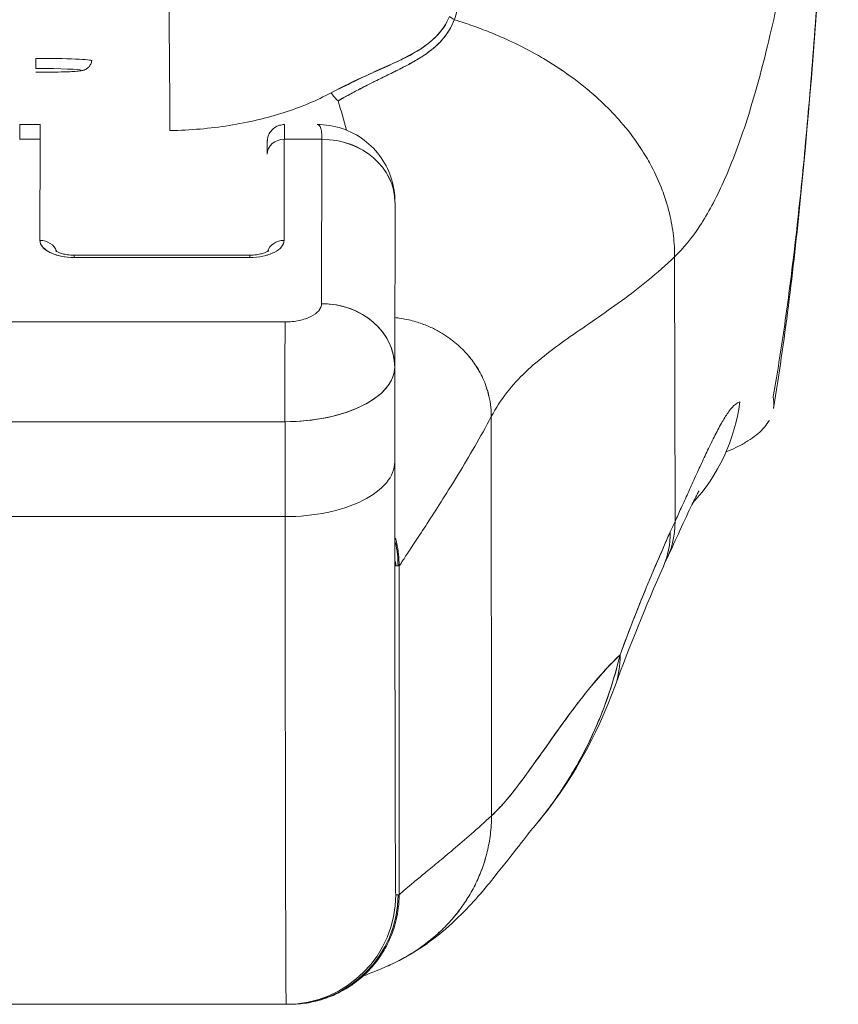
# Model space of a CAD drawing. Units: inches. Extents: x 21 to 526, y 10 to 327.
# Drawn here: x 234 to 235, y 85 to 86 of the extents above; entities that cross this region are included whole.
import ezdxf

# ---------------------------------------------------------------- set-up
doc = ezdxf.new("R2010")
doc.units = ezdxf.units.IN
doc.header["$LTSCALE"] = 32
doc.header["$MEASUREMENT"] = 0
doc.layers.add('Visible (ANSI)', color=7, linetype='Continuous', lineweight=5)

msp = doc.modelspace()

# ---------------------------------------------------------------- linework, layer by layer
at = {"layer": 'Visible (ANSI)'}
for p, q in [((234.5028, 85.8635), (234.5028, 85.8635)), ((234.5028, 85.8525), (234.5028, 85.8526)), ((234.1526, 85.8113), (234.1306, 85.8113)), ((234.1305, 85.7955), (234.1526, 85.7955)), ((234.1526, 85.7955), (234.1305, 85.7955)), ((234.1526, 85.7955), (234.1523, 85.6867)), ((234.4157, 85.6867), (234.4159, 85.7955)), ((234.4159, 85.7955), (234.4565, 85.7955)), ((234.4369, 85.7955), (234.4369, 85.7955)), ((234.4565, 85.7955), (234.4561, 85.6184)), ((234.4561, 85.6184), (234.4565, 85.7955)), ((234.5353, 85.7273), (234.5349, 85.5506)), ((234.3787, 85.6706), (234.1893, 85.6706)), ((234.1893, 85.6682), (234.3787, 85.6682)), ((234.3787, 85.6682), (234.1893, 85.6682)), ((234.8368, 85.6689), (234.8372, 85.3837)), ((234.4167, 85.5987), (233.8655, 85.5987)), ((233.8655, 85.5987), (234.4167, 85.5987)), ((234.5349, 85.5498), (234.535, 85.4479)), ((234.6391, 85.4966), (234.6393, 85.0664)), ((234.6393, 85.0664), (234.6391, 85.4966)), ((234.4167, 85.4911), (233.8655, 85.4911)), ((233.8655, 85.4911), (234.4167, 85.4911)), ((234.4167, 85.4911), (234.4167, 85.3888)), ((234.4167, 85.3888), (234.4167, 85.4911)), ((234.8671, 85.4492), (234.8672, 85.4493)), ((233.8656, 85.3888), (234.4167, 85.3888)), ((234.4167, 85.3888), (233.8656, 85.3888)), ((234.5385, 85.3357), (234.536, 85.3357)), ((234.5384, 85.3405), (234.5384, 85.3405)), ((234.5396, 85.3405), (234.5396, 85.3405)), ((234.5397, 84.9813), (234.5397, 85.3357)), ((234.6237, 84.9964), (234.6237, 84.9964)), ((234.536, 84.9813), (234.5385, 84.9813)), ((234.5333, 84.9467), (234.5333, 84.9467)), ((234.5333, 84.9467), (234.5333, 84.9467)), ((234.4977, 84.8943), (234.4977, 84.8943)), ((234.4977, 84.8943), (234.4977, 84.8943)), ((234.5013, 84.8953), (234.5013, 84.8953)), ((234.5013, 84.8953), (234.5013, 84.8953)), ((233.8667, 84.8632), (234.4179, 84.8632)), ((234.4179, 84.8632), (233.8667, 84.8632)), ((234.4204, 84.8632), (234.4179, 84.8632)), ((234.4179, 84.8632), (234.4212, 84.8632)), ((234.4217, 84.8633), (234.4217, 84.8633))]:
    msp.add_line(p, q, dxfattribs=at)
for centre, radius, start, end in [((234.4204, 85.3357), 0.1181, 0, 12.3224), ((234.567, 85.4192), 0.0787, 248.4532, 248.4538), ((234.567, 85.4192), 0.0787, 249.4049, 249.4085), ((234.4179, 85.3357), 0.1181, 2.2837, 2.286), ((234.4179, 85.3357), 0.1181, 0, 2.1572), ((234.4179, 84.9813), 0.1181, 270, 0), ((234.4179, 84.9813), 0.1181, 270, 359.9998), ((234.4204, 84.9813), 0.1181, 270, 0)]:
    msp.add_arc(centre, radius, start, end, dxfattribs=at)
for centre, major_axis, ratio, start_param, end_param in [((234.2826, 85.6587), (0, 0.5512), 0.018727, 4.980883, 5.869693), ((234.6071, 85.9378), (-0.0186, 0.0075), 0.769422, 1.132107, 1.449448), ((234.1479, 85.8836), (0, -0.0118), 0.001274, 4.782745, 6.240403), ((234.148, 85.8802), (0.0602, 0), 0.042782, 6.278319, 7.855256), ((234.148, 85.8698), (0.0485, 0), 0.042782, 4.713664, 7.855256), ((234.148, 85.8795), (0, -0.0118), 0.001274, 6.240377, 6.283185), ((234.474, 85.8525), (0.0095, -0.0177), 0.498929, 4.831578, 5.461107), ((234.1306, 85.6932), (0, 0.1181), 0.001274, 0, 0.523581), ((234.1526, 85.6932), (0, 0.1181), 0.001274, 6.283185, 6.806765), ((234.416, 85.6932), (0, 0.1181), 0.001274, 0, 0.523599), ((234.416, 85.7795), (-0.0185, 0), 0.866025, 4.714936, 6.283185), ((234.4565, 85.7273), (0.0787, -0.0002), 0.866025, 0.002547, 1.573343), ((234.4565, 85.7273), (-0.0787, 0.0002), 0.866145, 3.144163, 4.714925), ((234.1893, 85.6867), (-0.037, 0), 0.5, 6.281715, 7.852511), ((234.1523, 85.6706), (0.0185, 0), 0.866025, 0.264148, 1.573343), ((234.3787, 85.6867), (0.037, 0), 0.5, 4.710918, 6.281715), ((234.4157, 85.6706), (-0.0185, 0), 0.866025, 4.714936, 6.021869), ((234.1893, 85.6521), (0, 0.0185), 0.001274, 0, 0.523599), ((234.1893, 85.6521), (0, 0.0185), 0.001274, 0, 0.523599), ((234.3787, 85.6521), (0, 0.0185), 0.001274, 0, 0.523599), ((234.3787, 85.6521), (0, 0.0185), 0.001274, 0, 0.523599), ((234.4562, 85.5502), (0.0787, -0.0002), 0.866025, 0.002547, 1.573343), ((234.4167, 85.5305), (0, -0.0787), 0.001274, 3.665191, 5.235988), ((234.4167, 85.5305), (0, 0.0787), 0.001272, 0.523554, 2.094424), ((234.4168, 85.5502), (0.1181, 0.0001), 0.5, 4.710918, 6.281715), ((234.4168, 85.5502), (0.1181, 0.0001), 0.500024, 4.711147, 6.28152), ((234.7131, 85.5373), (0, -0.1968), 0.993, 0.821017, 1.44385), ((234.4169, 85.4479), (0.1181, 0.0001), 0.5, 4.710918, 6.281716), ((234.4169, 85.4479), (0.1181, 0.0001), 0.5, 4.710918, 6.281715), ((234.536, 85.9144), (0, -0.9331), 0.001274, 5.235988, 6.283185), ((234.4179, 85.9144), (0, -1.0512), 0.001274, 5.235988, 6.283185), ((234.4179, 85.9144), (0, -1.0512), 0.001274, 5.235988, 6.283185), ((234.65, 85.4265), (0.1784, -0.0833), 0.683273, 6.249252, 6.587923), ((234.8687, 85.0693), (-0.0708, -0.4228), 0.275071, 3.921356, 3.960464), ((234.6446, 85.4148), (0.18, -0.0797), 0.655545, 0.000024, 0.291487), ((234.65, 85.4265), (0.1784, -0.0833), 0.683272, 6.015267, 6.015321), ((234.6446, 85.4148), (0.18, -0.0797), 0.655545, 6.007682, 6.007763), ((234.5875, 85.2734), (0.1851, -0.067), 0.665998, 6.283145, 6.538921), ((234.5875, 85.2734), (0.1851, -0.067), 0.665998, 6.283145, 6.538921), ((234.5875, 85.2734), (0.1851, -0.067), 0.665998, 6.096753, 6.099703), ((234.5875, 85.2734), (0.1851, -0.067), 0.665998, 6.096753, 6.099703)]:
    msp.add_ellipse(centre, major_axis=major_axis, ratio=ratio, start_param=start_param, end_param=end_param, dxfattribs=at)
for points, knots in [([(235.0082, 86.3709), (235.0033, 86.3201), (234.9981, 86.2718), (234.9926, 86.2262), (234.9871, 86.1807), (234.9813, 86.1378), (234.9752, 86.0978), (234.9692, 86.0577), (234.9629, 86.0204), (234.9563, 85.986), (234.9497, 85.9515), (234.9428, 85.9198), (234.9356, 85.8909), (234.9285, 85.862), (234.9211, 85.8358), (234.9134, 85.8123), (234.9057, 85.7888), (234.8977, 85.768), (234.8895, 85.7497), (234.8813, 85.7314), (234.8728, 85.7156), (234.864, 85.7022), (234.8552, 85.6888), (234.8462, 85.6778), (234.8368, 85.6689)], [0, 0, 0, 0, 0.125007, 0.125007, 0.125007, 0.250015, 0.250015, 0.250015, 0.375022, 0.375022, 0.375022, 0.50003, 0.50003, 0.50003, 0.625037, 0.625037, 0.625037, 0.750045, 0.750045, 0.750045, 0.875052, 0.875052, 0.875052, 1, 1, 1, 1]), ([(234.943, 85.5182), (234.9468, 85.5393), (234.9505, 85.562), (234.9541, 85.5866), (234.9577, 85.6111), (234.9612, 85.6375), (234.9646, 85.6657), (234.968, 85.6939), (234.9713, 85.724), (234.9745, 85.756), (234.9777, 85.7881), (234.9808, 85.8221), (234.9837, 85.8582), (234.9867, 85.8943), (234.9895, 85.9324), (234.9923, 85.9727), (234.995, 86.0129), (234.9977, 86.0553), (235.0002, 86.0998), (235.0028, 86.1443), (235.0052, 86.1909), (235.0075, 86.2397), (235.0095, 86.282), (235.0114, 86.326), (235.0133, 86.3715)], [0, 0, 0, 0, 0.127116, 0.127116, 0.127116, 0.254233, 0.254233, 0.254233, 0.381349, 0.381349, 0.381349, 0.508466, 0.508466, 0.508466, 0.635582, 0.635582, 0.635582, 0.762699, 0.762699, 0.762699, 0.889815, 0.889815, 0.889815, 1, 1, 1, 1]), ([(235.0133, 86.3715), (235.004, 86.1423), (234.9918, 85.9235), (234.9646, 85.6529), (234.9553, 85.5771), (234.9433, 85.5054)], [0, 0, 0, 0, 1.850892, 1.850892, 2.628358, 2.628358, 2.628358, 2.628358]), ([(234.5991, 85.9244), (234.6017, 85.9308), (234.6028, 85.938), (234.6026, 85.9461), (234.6024, 85.9543), (234.6008, 85.9633), (234.5975, 85.9732), (234.5974, 85.9737), (234.5973, 85.9741), (234.5971, 85.9746), (234.5938, 85.9841), (234.589, 85.9943), (234.5828, 86.0049), (234.582, 86.0063), (234.5811, 86.0078), (234.5803, 86.0092), (234.5749, 86.0179), (234.5687, 86.0268), (234.5614, 86.0359), (234.5605, 86.037), (234.5596, 86.0382), (234.5586, 86.0393), (234.5569, 86.0414), (234.5551, 86.0435), (234.5533, 86.0457), (234.5449, 86.0553), (234.5354, 86.065), (234.5248, 86.0746), (234.5244, 86.0749), (234.5241, 86.0752), (234.5238, 86.0755), (234.5147, 86.0837), (234.5048, 86.0917), (234.4938, 86.0997), (234.4932, 86.1001), (234.4926, 86.1005), (234.492, 86.101), (234.4883, 86.1036), (234.4844, 86.1063), (234.4804, 86.1089), (234.4753, 86.1123), (234.4701, 86.1157), (234.4646, 86.119), (234.4558, 86.1243), (234.4465, 86.1294), (234.4371, 86.1342), (234.4331, 86.1362), (234.4292, 86.1382), (234.4252, 86.14), (234.4207, 86.1421), (234.4162, 86.1441), (234.4117, 86.146), (234.3967, 86.1524), (234.3818, 86.1576), (234.3678, 86.1621)], [0, 0, 0, 0, 0.125, 0.125, 0.125, 0.25, 0.25, 0.25, 0.255535, 0.255535, 0.255535, 0.375, 0.375, 0.375, 0.39094, 0.39094, 0.39094, 0.487767, 0.487767, 0.487767, 0.5, 0.5, 0.5, 0.522422, 0.522422, 0.522422, 0.625, 0.625, 0.625, 0.628055, 0.628055, 0.628055, 0.715688, 0.715688, 0.715688, 0.720466, 0.720466, 0.720466, 0.75, 0.75, 0.75, 0.787783, 0.787783, 0.787783, 0.849243, 0.849243, 0.849243, 0.875, 0.875, 0.875, 0.903965, 0.903965, 0.903965, 1, 1, 1, 1]), ([(234.594, 85.928), (234.5916, 85.9218), (234.5881, 85.9162), (234.5839, 85.9112), (234.5785, 85.9046), (234.5717, 85.8989), (234.5641, 85.8939), (234.5577, 85.8897), (234.5507, 85.8859), (234.5434, 85.8821), (234.5412, 85.881), (234.539, 85.8799), (234.5367, 85.8789), (234.5264, 85.8739), (234.5154, 85.8692), (234.5042, 85.8641), (234.4918, 85.8585), (234.4791, 85.8526), (234.4663, 85.8457)], [0, 0, 0, 0, 0.148428, 0.148428, 0.148428, 0.340764, 0.340764, 0.340764, 0.5, 0.5, 0.5, 0.546721, 0.546721, 0.546721, 0.762825, 0.762825, 0.762825, 1, 1, 1, 1]), ([(234.594, 85.928), (234.5908, 85.9198), (234.5857, 85.9122), (234.5786, 85.9052), (234.5715, 85.8982), (234.5622, 85.8918), (234.5511, 85.886), (234.5399, 85.8801), (234.527, 85.8747), (234.5128, 85.8682), (234.4987, 85.8617), (234.4833, 85.854), (234.4663, 85.8457)], [0, 0, 0, 0, 0.25, 0.25, 0.25, 0.5, 0.5, 0.5, 0.75, 0.75, 0.75, 1, 1, 1, 1]), ([(234.474, 85.837), (234.4781, 85.8393), (234.4821, 85.8416), (234.486, 85.8437), (234.4905, 85.8461), (234.4948, 85.8484), (234.4991, 85.8506), (234.5031, 85.8527), (234.5071, 85.8547), (234.5109, 85.8567), (234.5114, 85.8569), (234.5118, 85.8571), (234.5122, 85.8573), (234.5168, 85.8596), (234.5214, 85.8618), (234.5257, 85.864), (234.5305, 85.8663), (234.5352, 85.8686), (234.5396, 85.8709), (234.5406, 85.8714), (234.5417, 85.8719), (234.5427, 85.8724), (234.5467, 85.8745), (234.5505, 85.8765), (234.5542, 85.8786), (234.5563, 85.8797), (234.5583, 85.8809), (234.5602, 85.8821), (234.5631, 85.8838), (234.5658, 85.8855), (234.5684, 85.8873), (234.5688, 85.8876), (234.5693, 85.888), (234.5698, 85.8883), (234.5764, 85.893), (234.5821, 85.8981), (234.5869, 85.9037), (234.587, 85.9038), (234.5871, 85.9039), (234.5872, 85.9041), (234.5924, 85.9102), (234.5965, 85.9169), (234.5991, 85.9244)], [0, 0, 0, 0, 0.062727, 0.062727, 0.062727, 0.133158, 0.133158, 0.133158, 0.2, 0.2, 0.2, 0.2074, 0.2074, 0.2074, 0.288525, 0.288525, 0.288525, 0.378924, 0.378924, 0.378924, 0.4, 0.4, 0.4, 0.483407, 0.483407, 0.483407, 0.530937, 0.530937, 0.530937, 0.6, 0.6, 0.6, 0.612912, 0.612912, 0.612912, 0.795849, 0.795849, 0.795849, 0.8, 0.8, 0.8, 1, 1, 1, 1]), ([(234.474, 85.837), (234.4867, 85.8444), (234.499, 85.8507), (234.5104, 85.8564), (234.5136, 85.858), (234.5167, 85.8596), (234.5198, 85.8611), (234.5277, 85.8649), (234.5352, 85.8686), (234.5422, 85.8721), (234.5475, 85.8749), (234.5526, 85.8776), (234.5573, 85.8803), (234.5616, 85.8828), (234.5657, 85.8854), (234.5694, 85.8881), (234.5751, 85.8921), (234.58, 85.8963), (234.5842, 85.9007), (234.5861, 85.9027), (234.5877, 85.9046), (234.5893, 85.9066), (234.5936, 85.9123), (234.5969, 85.9183), (234.5991, 85.9244)], [0, 0, 0, 0, 0.195442, 0.195442, 0.195442, 0.25, 0.25, 0.25, 0.391676, 0.391676, 0.391676, 0.5, 0.5, 0.5, 0.599609, 0.599609, 0.599609, 0.75, 0.75, 0.75, 0.814803, 0.814803, 0.814803, 1, 1, 1, 1]), ([(234.8368, 85.6689), (234.8368, 85.6763), (234.8364, 85.6838), (234.8355, 85.6914), (234.8346, 85.6994), (234.8332, 85.7074), (234.8312, 85.7154), (234.8307, 85.7178), (234.83, 85.7202), (234.8294, 85.7226), (234.8277, 85.7286), (234.8257, 85.7347), (234.8235, 85.7406), (234.8202, 85.7493), (234.8163, 85.7579), (234.8118, 85.7663), (234.8104, 85.769), (234.8089, 85.7717), (234.8074, 85.7743), (234.8039, 85.7803), (234.8001, 85.7863), (234.7961, 85.7921), (234.79, 85.8007), (234.7834, 85.8091), (234.7761, 85.8172), (234.7747, 85.8188), (234.7733, 85.8203), (234.7719, 85.8219), (234.7657, 85.8285), (234.7591, 85.835), (234.7521, 85.8413), (234.7477, 85.8451), (234.7433, 85.8489), (234.7386, 85.8527), (234.734, 85.8564), (234.7292, 85.86), (234.7243, 85.8636), (234.7194, 85.8671), (234.7143, 85.8706), (234.7091, 85.874), (234.7039, 85.8773), (234.6986, 85.8806), (234.6932, 85.8838), (234.6844, 85.8889), (234.6754, 85.8937), (234.666, 85.8983), (234.6638, 85.8993), (234.6616, 85.9004), (234.6594, 85.9014), (234.6536, 85.9041), (234.6477, 85.9067), (234.6417, 85.9092), (234.6357, 85.9116), (234.6297, 85.914), (234.6236, 85.9162), (234.6175, 85.9185), (234.6114, 85.9206), (234.6052, 85.9225), (234.6032, 85.9232), (234.6012, 85.9238), (234.5991, 85.9244)], [0, 0, 0, 0, 0.070424, 0.070424, 0.070424, 0.144534, 0.144534, 0.144534, 0.166667, 0.166667, 0.166667, 0.223343, 0.223343, 0.223343, 0.306734, 0.306734, 0.306734, 0.333333, 0.333333, 0.333333, 0.393545, 0.393545, 0.393545, 0.482972, 0.482972, 0.482972, 0.5, 0.5, 0.5, 0.574383, 0.574383, 0.574383, 0.620537, 0.620537, 0.620537, 0.666667, 0.666667, 0.666667, 0.713018, 0.713018, 0.713018, 0.759127, 0.759127, 0.759127, 0.833333, 0.833333, 0.833333, 0.850626, 0.850626, 0.850626, 0.895889, 0.895889, 0.895889, 0.940848, 0.940848, 0.940848, 0.985537, 0.985537, 0.985537, 1, 1, 1, 1]), ([(234.5991, 85.9244), (234.6012, 85.9238), (234.6032, 85.9232), (234.6052, 85.9225), (234.6114, 85.9206), (234.6175, 85.9185), (234.6236, 85.9162), (234.6297, 85.914), (234.6357, 85.9116), (234.6417, 85.9092), (234.6477, 85.9067), (234.6536, 85.9041), (234.6594, 85.9014), (234.6616, 85.9004), (234.6638, 85.8993), (234.666, 85.8983), (234.6754, 85.8937), (234.6844, 85.8889), (234.6932, 85.8838), (234.7041, 85.8774), (234.7145, 85.8707), (234.7243, 85.8636), (234.7341, 85.8565), (234.7434, 85.849), (234.7521, 85.8413), (234.7591, 85.835), (234.7657, 85.8285), (234.7719, 85.8219), (234.7733, 85.8203), (234.7747, 85.8188), (234.7761, 85.8172), (234.7834, 85.8091), (234.79, 85.8007), (234.7961, 85.7921), (234.8001, 85.7863), (234.8039, 85.7803), (234.8074, 85.7743), (234.8089, 85.7717), (234.8104, 85.769), (234.8118, 85.7663), (234.8163, 85.7579), (234.8202, 85.7493), (234.8235, 85.7406), (234.8257, 85.7347), (234.8277, 85.7287), (234.8294, 85.7226), (234.83, 85.7202), (234.8307, 85.7178), (234.8312, 85.7154), (234.8332, 85.7074), (234.8346, 85.6994), (234.8355, 85.6914), (234.8364, 85.6838), (234.8368, 85.6763), (234.8368, 85.6689)], [0, 0, 0, 0, 0.014459, 0.014459, 0.014459, 0.059137, 0.059137, 0.059137, 0.104088, 0.104088, 0.104088, 0.149345, 0.149345, 0.149345, 0.166667, 0.166667, 0.166667, 0.24084, 0.24084, 0.24084, 0.33319, 0.33319, 0.33319, 0.425633, 0.425633, 0.425633, 0.5, 0.5, 0.5, 0.517058, 0.517058, 0.517058, 0.606462, 0.606462, 0.606462, 0.666667, 0.666667, 0.666667, 0.693307, 0.693307, 0.693307, 0.776791, 0.776791, 0.776791, 0.833333, 0.833333, 0.833333, 0.855634, 0.855634, 0.855634, 0.929684, 0.929684, 0.929684, 1, 1, 1, 1]), ([(234.2082, 85.8802), (234.2081, 85.8789), (234.2077, 85.8776), (234.2066, 85.8753), (234.2058, 85.8743), (234.2042, 85.8725), (234.2032, 85.8718), (234.2015, 85.8708), (234.2008, 85.8704), (234.1996, 85.87), (234.1991, 85.8699), (234.198, 85.8696), (234.1974, 85.8695), (234.1949, 85.8691), (234.193, 85.8689), (234.1882, 85.8686), (234.1855, 85.8684), (234.1784, 85.8681), (234.1735, 85.868), (234.1634, 85.8678), (234.1581, 85.8677), (234.1512, 85.8677), (234.1496, 85.8677), (234.148, 85.8677)], [0, 0, 0, 0, 0.0101015, 0.0101015, 0.0199862, 0.0199862, 0.0296294, 0.0296294, 0.0377089, 0.0377089, 0.0449846, 0.0449846, 0.0568687, 0.0568687, 0.0925394, 0.0925394, 0.1243071, 0.1243071, 0.1678667, 0.1678667, 0.2085978, 0.2085978, 0.2207441, 0.2207441, 0.2207441, 0.2207441]), ([(234.4663, 85.8457), (234.451, 85.8373), (234.434, 85.8302), (234.4156, 85.8243), (234.3971, 85.8184), (234.3772, 85.8137), (234.3565, 85.8104), (234.3359, 85.8072), (234.3145, 85.8053), (234.2926, 85.8049)], [0, 0, 0, 0, 0.333333, 0.333333, 0.333333, 0.666667, 0.666667, 0.666667, 1, 1, 1, 1]), ([(234.3975, 85.7795), (234.3975, 85.785), (234.3975, 85.7889), (234.3975, 85.7918), (234.3975, 85.7924), (234.3975, 85.793), (234.3975, 85.7931), (234.3975, 85.7937), (234.3975, 85.7937), (234.3975, 85.7939), (234.3976, 85.7941), (234.3976, 85.7944), (234.3976, 85.7947), (234.3977, 85.7954), (234.3978, 85.7959), (234.398, 85.7969), (234.3981, 85.7975), (234.3986, 85.7992), (234.3991, 85.8005), (234.4006, 85.8033), (234.4018, 85.8048), (234.4045, 85.8075), (234.4062, 85.8086), (234.4097, 85.8104), (234.4117, 85.8109), (234.4144, 85.8113), (234.4152, 85.8114), (234.416, 85.8114)], [0, 0, 0, 0, 0.0823467, 0.0823467, 0.1118576, 0.1118576, 0.1247539, 0.1247539, 0.1265515, 0.1265515, 0.1286021, 0.1286021, 0.1306663, 0.1306663, 0.134814, 0.134814, 0.138887, 0.138887, 0.148968, 0.148968, 0.1632472, 0.1632472, 0.1782167, 0.1782167, 0.1931923, 0.1931923, 0.1993249, 0.1993249, 0.1993249, 0.1993249]), ([(234.4565, 85.7955), (234.4565, 85.7976), (234.4564, 85.7995), (234.4563, 85.8012), (234.4561, 85.8035), (234.4557, 85.8055), (234.4553, 85.807), (234.455, 85.8079), (234.4547, 85.8086), (234.4544, 85.8092), (234.4536, 85.8105), (234.4527, 85.8112), (234.4516, 85.8113), (234.4515, 85.8113), (234.4514, 85.8114), (234.4513, 85.8114)], [0.0000479, 0.0000479, 0.0000479, 0.0000479, 0.0715294, 0.0715294, 0.0715294, 0.1666667, 0.1666667, 0.1666667, 0.2191087, 0.2191087, 0.2191087, 0.3333333, 0.3333333, 0.3333333, 0.3436625, 0.3436625, 0.3436625, 0.3436625]), ([(234.4513, 85.8114), (234.4603, 85.8114), (234.4695, 85.8099), (234.4867, 85.8043), (234.4948, 85.8), (234.5091, 85.7893), (234.5154, 85.7828), (234.5255, 85.7682), (234.5294, 85.76), (234.5339, 85.7443), (234.5351, 85.7369), (234.5352, 85.7295)], [0, 0, 0, 0, 0.0703273, 0.0703273, 0.1391436, 0.1391436, 0.2072498, 0.2072498, 0.2754115, 0.2754115, 0.3325623, 0.3325623, 0.3325623, 0.3325623]), ([(234.1523, 85.6867), (234.1524, 85.6841), (234.1533, 85.6818), (234.1551, 85.6796), (234.1569, 85.6774), (234.1597, 85.6753), (234.1631, 85.6736), (234.1666, 85.6719), (234.1708, 85.6705), (234.1752, 85.6696), (234.1796, 85.6687), (234.1842, 85.6682), (234.1893, 85.6682)], [0, 0, 0, 0, 0.25, 0.25, 0.25, 0.5, 0.5, 0.5, 0.75, 0.75, 0.75, 1, 1, 1, 1]), ([(234.3787, 85.6682), (234.3837, 85.6682), (234.3884, 85.6687), (234.3928, 85.6696), (234.3972, 85.6705), (234.4014, 85.6719), (234.4048, 85.6736), (234.4083, 85.6753), (234.4111, 85.6774), (234.4129, 85.6796), (234.4147, 85.6818), (234.4156, 85.6841), (234.4157, 85.6867)], [0, 0, 0, 0, 0.25, 0.25, 0.25, 0.5, 0.5, 0.5, 0.75, 0.75, 0.75, 1, 1, 1, 1]), ([(234.1693, 85.6754), (234.1693, 85.6754), (234.1693, 85.6754), (234.1695, 85.6753), (234.1698, 85.675), (234.1709, 85.6744), (234.1717, 85.6739), (234.1738, 85.6731), (234.1751, 85.6726), (234.1783, 85.6717), (234.1802, 85.6714), (234.1844, 85.6708), (234.1867, 85.6707), (234.1891, 85.6706), (234.1892, 85.6706), (234.1893, 85.6706)], [0.458745, 0.458745, 0.458745, 0.458745, 0.511139, 0.511139, 0.68548, 0.68548, 0.871321, 0.871321, 1.079586, 1.079586, 1.310958, 1.310958, 1.558937, 1.558937, 1.569693, 1.569693, 1.569693, 1.569693]), ([(234.3987, 85.6755), (234.3987, 85.6755), (234.3987, 85.6754), (234.3985, 85.6753), (234.3982, 85.675), (234.3971, 85.6744), (234.3963, 85.674), (234.3942, 85.6731), (234.3929, 85.6726), (234.3897, 85.6718), (234.3878, 85.6714), (234.3836, 85.6708), (234.3813, 85.6707), (234.3789, 85.6706), (234.3788, 85.6706), (234.3787, 85.6706)], [3.599602, 3.599602, 3.599602, 3.599602, 3.65329, 3.65329, 3.82764, 3.82764, 4.01362, 4.01362, 4.222064, 4.222064, 4.453587, 4.453587, 4.701654, 4.701654, 4.713492, 4.713492, 4.713492, 4.713492]), ([(234.6391, 85.4966), (234.644, 85.5061), (234.6497, 85.5146), (234.6559, 85.5226), (234.6621, 85.5305), (234.6688, 85.5378), (234.6761, 85.5447), (234.6833, 85.5516), (234.691, 85.558), (234.6991, 85.5643), (234.7071, 85.5706), (234.7156, 85.5768), (234.7243, 85.5829), (234.733, 85.589), (234.7421, 85.5952), (234.7513, 85.6015), (234.7605, 85.6079), (234.7699, 85.6145), (234.7794, 85.6214), (234.7889, 85.6284), (234.7985, 85.6357), (234.8081, 85.6436), (234.8177, 85.6515), (234.8273, 85.6599), (234.8368, 85.6689)], [0, 0, 0, 0, 0.125, 0.125, 0.125, 0.25, 0.25, 0.25, 0.375, 0.375, 0.375, 0.5, 0.5, 0.5, 0.625, 0.625, 0.625, 0.75, 0.75, 0.75, 0.875001, 0.875001, 0.875001, 1, 1, 1, 1]), ([(234.8368, 85.6689), (234.8273, 85.6599), (234.8177, 85.6515), (234.8081, 85.6436), (234.7985, 85.6357), (234.7889, 85.6284), (234.7794, 85.6214), (234.7699, 85.6145), (234.7605, 85.6079), (234.7513, 85.6015), (234.7421, 85.5952), (234.733, 85.589), (234.7243, 85.5829), (234.7156, 85.5768), (234.7071, 85.5706), (234.6991, 85.5643), (234.691, 85.558), (234.6833, 85.5516), (234.6761, 85.5447), (234.6688, 85.5378), (234.6621, 85.5305), (234.6559, 85.5226), (234.6497, 85.5146), (234.644, 85.5061), (234.6391, 85.4966)], [0, 0, 0, 0, 0.124961, 0.124961, 0.124961, 0.249967, 0.249967, 0.249967, 0.374972, 0.374972, 0.374972, 0.499978, 0.499978, 0.499978, 0.624983, 0.624983, 0.624983, 0.749989, 0.749989, 0.749989, 0.874994, 0.874994, 0.874994, 1, 1, 1, 1]), ([(234.4561, 85.6184), (234.456, 85.6156), (234.455, 85.6131), (234.453, 85.6108), (234.4511, 85.6084), (234.4482, 85.6063), (234.4445, 85.6044), (234.4409, 85.6026), (234.4365, 85.6012), (234.4318, 85.6002), (234.4271, 85.5992), (234.4221, 85.5987), (234.4167, 85.5987)], [0, 0, 0, 0, 0.25, 0.25, 0.25, 0.5, 0.5, 0.5, 0.75, 0.75, 0.75, 1, 1, 1, 1]), ([(234.4167, 85.5987), (234.4219, 85.5987), (234.4271, 85.5992), (234.4318, 85.6002), (234.4366, 85.6012), (234.4409, 85.6026), (234.4445, 85.6044), (234.4481, 85.6062), (234.451, 85.6084), (234.453, 85.6108), (234.455, 85.6132), (234.4561, 85.6157), (234.4561, 85.6184)], [0, 0, 0, 0, 0.25, 0.25, 0.25, 0.5, 0.5, 0.5, 0.75, 0.75, 0.75, 1, 1, 1, 1]), ([(234.4561, 85.6184), (234.4644, 85.6184), (234.4726, 85.6172), (234.4805, 85.615), (234.4883, 85.6128), (234.4957, 85.6095), (234.5024, 85.6053), (234.5091, 85.6011), (234.515, 85.596), (234.5198, 85.5902), (234.5247, 85.5845), (234.5285, 85.578), (234.531, 85.5712), (234.5336, 85.5645), (234.5349, 85.5573), (234.5349, 85.5502)], [0, 0, 0, 0, 0.2, 0.2, 0.2, 0.4, 0.4, 0.4, 0.6, 0.6, 0.6, 0.8, 0.8, 0.8, 1, 1, 1, 1]), ([(234.5354, 85.6034), (234.5368, 85.6032), (234.5412, 85.6027), (234.5481, 85.6014), (234.5559, 85.5995), (234.5629, 85.5972), (234.5694, 85.5948), (234.5753, 85.5922), (234.5807, 85.5894), (234.5857, 85.5867), (234.5902, 85.5838), (234.5943, 85.581), (234.5994, 85.5771), (234.605, 85.5724), (234.6108, 85.5665), (234.616, 85.5606), (234.6207, 85.5543), (234.6251, 85.5475), (234.6292, 85.54), (234.6329, 85.5314), (234.636, 85.5215), (234.6384, 85.5101), (234.6391, 85.5013), (234.6391, 85.4966)], [0.0474544, 0.0474544, 0.0474544, 0.0474544, 0.0625, 0.09375, 0.125, 0.15625, 0.1875, 0.21875, 0.25, 0.28125, 0.3125, 0.34375, 0.375, 0.4375, 0.5, 0.5625, 0.625, 0.6875, 0.75, 0.8125, 0.875, 0.9375, 1, 1, 1, 1]), ([(234.6391, 85.4966), (234.6391, 85.5013), (234.6387, 85.5057), (234.6382, 85.5098), (234.6376, 85.5139), (234.6368, 85.5177), (234.6359, 85.5213), (234.635, 85.5248), (234.6339, 85.5281), (234.6328, 85.5312), (234.6317, 85.5342), (234.6304, 85.5371), (234.6291, 85.5398), (234.6278, 85.5425), (234.6265, 85.545), (234.6251, 85.5474), (234.6237, 85.5498), (234.6222, 85.5521), (234.6207, 85.5542), (234.6192, 85.5564), (234.6176, 85.5585), (234.6159, 85.5605), (234.6143, 85.5626), (234.6125, 85.5646), (234.6107, 85.5665), (234.6089, 85.5685), (234.6069, 85.5704), (234.6048, 85.5723), (234.6027, 85.5743), (234.6005, 85.5762), (234.5981, 85.5781), (234.5968, 85.579), (234.5956, 85.58), (234.5942, 85.581), (234.5929, 85.5819), (234.5915, 85.5829), (234.5901, 85.5838), (234.5887, 85.5848), (234.5872, 85.5857), (234.5856, 85.5866), (234.584, 85.5876), (234.5824, 85.5885), (234.5806, 85.5894), (234.5789, 85.5904), (234.5771, 85.5913), (234.5752, 85.5922), (234.5734, 85.593), (234.5714, 85.5939), (234.5693, 85.5948), (234.5673, 85.5956), (234.5651, 85.5964), (234.5628, 85.5972), (234.5606, 85.598), (234.5582, 85.5987), (234.5558, 85.5994), (234.5533, 85.6001), (234.5507, 85.6008), (234.548, 85.6013), (234.5453, 85.6019), (234.5426, 85.6024), (234.5397, 85.6029), (234.5383, 85.6031), (234.5368, 85.6032), (234.5354, 85.6034)], [0, 0, 0, 0, 0.0625, 0.0625, 0.0625, 0.125, 0.125, 0.125, 0.1875, 0.1875, 0.1875, 0.25, 0.25, 0.25, 0.3125, 0.3125, 0.3125, 0.375, 0.375, 0.375, 0.4375, 0.4375, 0.4375, 0.5, 0.5, 0.5, 0.5625, 0.5625, 0.5625, 0.625, 0.625, 0.625, 0.65625, 0.65625, 0.65625, 0.6875, 0.6875, 0.6875, 0.71875, 0.71875, 0.71875, 0.75, 0.75, 0.75, 0.78125, 0.78125, 0.78125, 0.8125, 0.8125, 0.8125, 0.84375, 0.84375, 0.84375, 0.875, 0.875, 0.875, 0.90625, 0.90625, 0.90625, 0.9375, 0.9375, 0.9375, 0.9525456, 0.9525456, 0.9525456, 0.9525456]), ([(234.8372, 85.3837), (234.8395, 85.3885), (234.8416, 85.3932), (234.8437, 85.3978), (234.8463, 85.4034), (234.8487, 85.4088), (234.851, 85.4139), (234.8536, 85.4195), (234.856, 85.4249), (234.8583, 85.43), (234.8598, 85.4331), (234.8611, 85.4362), (234.8625, 85.4391), (234.8636, 85.4415), (234.8647, 85.4439), (234.8657, 85.4462), (234.8684, 85.4519), (234.8709, 85.4573), (234.8733, 85.4623), (234.8761, 85.4681), (234.8787, 85.4733), (234.8811, 85.4781), (234.8812, 85.4783), (234.8813, 85.4785), (234.8815, 85.4788), (234.8841, 85.4839), (234.8866, 85.4885), (234.889, 85.4925), (234.8915, 85.4967), (234.8938, 85.5003), (234.896, 85.5031), (234.8963, 85.5035), (234.8966, 85.5039), (234.8968, 85.5042), (234.8996, 85.5077), (234.9021, 85.5101), (234.9044, 85.5114), (234.9053, 85.5119), (234.9062, 85.5122), (234.907, 85.5124)], [0, 0, 0, 0, 0.057355, 0.057355, 0.057355, 0.127207, 0.127207, 0.127207, 0.203207, 0.203207, 0.203207, 0.25, 0.25, 0.25, 0.287987, 0.287987, 0.287987, 0.384242, 0.384242, 0.384242, 0.494472, 0.494472, 0.494472, 0.5, 0.5, 0.5, 0.620982, 0.620982, 0.620982, 0.75, 0.75, 0.75, 0.766262, 0.766262, 0.766262, 0.932672, 0.932672, 0.932672, 1, 1, 1, 1]), ([(234.6391, 85.4966), (234.6332, 85.4855), (234.6272, 85.4748), (234.6212, 85.4644), (234.6153, 85.4541), (234.6094, 85.4442), (234.6037, 85.4348), (234.5979, 85.4253), (234.5923, 85.4164), (234.5869, 85.4079), (234.5816, 85.3995), (234.5765, 85.3915), (234.5718, 85.3843), (234.5671, 85.377), (234.5627, 85.3703), (234.5588, 85.3644), (234.5549, 85.3585), (234.5515, 85.3533), (234.5487, 85.3491), (234.5459, 85.3448), (234.5437, 85.3415), (234.5421, 85.3392), (234.5406, 85.3369), (234.5397, 85.3357), (234.5397, 85.3357)], [0, 0, 0, 0, 0.125, 0.125, 0.125, 0.25, 0.25, 0.25, 0.375, 0.375, 0.375, 0.5, 0.5, 0.5, 0.625, 0.625, 0.625, 0.75, 0.75, 0.75, 0.875, 0.875, 0.875, 0.9992036, 0.9992036, 0.9992036, 0.9992036]), ([(234.5397, 85.3357), (234.5397, 85.3357), (234.5406, 85.3369), (234.5421, 85.3392), (234.5437, 85.3415), (234.5459, 85.3448), (234.5487, 85.3491), (234.5515, 85.3533), (234.5549, 85.3585), (234.5588, 85.3644), (234.5627, 85.3703), (234.5671, 85.377), (234.5718, 85.3843), (234.5765, 85.3915), (234.5816, 85.3995), (234.5869, 85.4079), (234.5923, 85.4164), (234.5979, 85.4253), (234.6037, 85.4348), (234.6094, 85.4442), (234.6153, 85.4541), (234.6212, 85.4644), (234.6272, 85.4748), (234.6332, 85.4855), (234.6391, 85.4966)], [0.0007964, 0.0007964, 0.0007964, 0.0007964, 0.125, 0.125, 0.125, 0.25, 0.25, 0.25, 0.375, 0.375, 0.375, 0.5, 0.5, 0.5, 0.625, 0.625, 0.625, 0.75, 0.75, 0.75, 0.875, 0.875, 0.875, 1, 1, 1, 1]), ([(234.8922, 85.4585), (234.8959, 85.46), (234.8995, 85.4616), (234.9028, 85.4633), (234.9037, 85.4637), (234.9046, 85.4642), (234.9055, 85.4646), (234.9091, 85.4665), (234.9126, 85.4684), (234.9157, 85.4704), (234.919, 85.4724), (234.922, 85.4745), (234.9247, 85.4766), (234.9302, 85.481), (234.9344, 85.4857), (234.9375, 85.4905), (234.9376, 85.4907), (234.9377, 85.4908), (234.9377, 85.4909), (234.9381, 85.4915), (234.9385, 85.4921), (234.9388, 85.4927)], [0.7474873, 0.7474873, 0.7474873, 0.7474873, 0.7713333, 0.7713333, 0.7713333, 0.7777778, 0.7777778, 0.7777778, 0.804681, 0.804681, 0.804681, 0.8323648, 0.8323648, 0.8323648, 0.8888889, 0.8888889, 0.8888889, 0.8902659, 0.8902659, 0.8902659, 0.8973222, 0.8973222, 0.8973222, 0.8973222]), ([(234.8631, 85.4166), (234.8631, 85.4166), (234.8624, 85.4155), (234.8601, 85.411), (234.8579, 85.4068), (234.8518, 85.3942), (234.8474, 85.3847), (234.8382, 85.3646), (234.8335, 85.3543), (234.8283, 85.3433)], [0.5925243, 0.5925243, 0.5925243, 0.5925243, 0.6646691, 0.6646691, 0.7668709, 0.7668709, 0.9088739, 0.9088739, 1.0310813, 1.0310813, 1.0310813, 1.0310813]), ([(234.5397, 85.3357), (234.5397, 85.3401), (234.5394, 85.3444), (234.539, 85.3484), (234.5386, 85.3525), (234.5379, 85.3563), (234.5372, 85.36), (234.5367, 85.362), (234.5363, 85.3639), (234.5358, 85.3658)], [0, 0, 0, 0, 0.0625, 0.0625, 0.0625, 0.125, 0.125, 0.125, 0.1587598, 0.1587598, 0.1587598, 0.1587598]), ([(234.832, 85.3723), (234.8259, 85.3585), (234.8197, 85.3443), (234.8136, 85.3299), (234.8113, 85.3244), (234.8089, 85.3188), (234.8066, 85.3132), (234.8065, 85.3129), (234.8063, 85.3125), (234.8062, 85.3122), (234.8026, 85.3035), (234.799, 85.2947), (234.7955, 85.2858), (234.7895, 85.2707), (234.7836, 85.2553), (234.7779, 85.2398)], [0, 0, 0, 0, 0.333333, 0.333333, 0.333333, 0.461137, 0.461137, 0.461137, 0.468697, 0.468697, 0.468697, 0.666667, 0.666667, 0.666667, 1, 1, 1, 1]), ([(234.7779, 85.2398), (234.7838, 85.2561), (234.7901, 85.2723), (234.7966, 85.2885), (234.8028, 85.3042), (234.8093, 85.3199), (234.816, 85.3356), (234.8212, 85.3478), (234.8266, 85.36), (234.832, 85.3723)], [0, 0, 0, 0, 0.368344, 0.368344, 0.368344, 0.724557, 0.724557, 0.724557, 1, 1, 1, 1]), ([(234.7779, 85.2398), (234.7777, 85.2396), (234.7775, 85.2395), (234.7774, 85.2393), (234.7681, 85.2304), (234.7591, 85.2206), (234.7504, 85.2104), (234.7418, 85.2001), (234.7334, 85.1893), (234.7253, 85.1785), (234.7172, 85.1676), (234.7094, 85.1566), (234.7018, 85.1459), (234.6942, 85.1352), (234.6868, 85.1248), (234.6797, 85.1149), (234.6726, 85.1051), (234.6657, 85.0959), (234.659, 85.0877), (234.6522, 85.0795), (234.6457, 85.0723), (234.6393, 85.0664)], [0, 0, 0, 0, 0.002892, 0.002892, 0.002892, 0.169077, 0.169077, 0.169077, 0.335261, 0.335261, 0.335261, 0.501446, 0.501446, 0.501446, 0.667631, 0.667631, 0.667631, 0.833815, 0.833815, 0.833815, 1, 1, 1, 1]), ([(234.6393, 85.0664), (234.6441, 85.0708), (234.649, 85.076), (234.654, 85.0818), (234.659, 85.0876), (234.6641, 85.094), (234.6693, 85.1008), (234.6745, 85.1077), (234.6798, 85.115), (234.6852, 85.1226), (234.6907, 85.1302), (234.6963, 85.1381), (234.702, 85.1462), (234.7077, 85.1543), (234.7135, 85.1625), (234.7195, 85.1707), (234.7255, 85.1789), (234.7317, 85.1871), (234.738, 85.1951), (234.7443, 85.2031), (234.7507, 85.2109), (234.7574, 85.2184), (234.764, 85.2259), (234.7708, 85.2331), (234.7779, 85.2398)], [0, 0, 0, 0, 0.125, 0.125, 0.125, 0.25, 0.25, 0.25, 0.375, 0.375, 0.375, 0.5, 0.5, 0.5, 0.625, 0.625, 0.625, 0.75, 0.75, 0.75, 0.875, 0.875, 0.875, 1, 1, 1, 1]), ([(234.6849, 85.0543), (234.689, 85.059), (234.6929, 85.0639), (234.6968, 85.0689), (234.6981, 85.0706), (234.6994, 85.0723), (234.7007, 85.074), (234.7095, 85.0857), (234.7179, 85.0981), (234.7257, 85.1111), (234.7331, 85.1235), (234.7401, 85.1364), (234.7463, 85.1495), (234.747, 85.151), (234.7477, 85.1524), (234.7483, 85.1539), (234.7551, 85.1686), (234.7611, 85.1836), (234.7662, 85.1989), (234.7707, 85.2123), (234.7746, 85.2259), (234.7779, 85.2398)], [0.6320039, 0.6320039, 0.6320039, 0.6320039, 0.6666667, 0.6666667, 0.6666667, 0.6782727, 0.6782727, 0.6782727, 0.7574117, 0.7574117, 0.7574117, 0.8333333, 0.8333333, 0.8333333, 0.8417294, 0.8417294, 0.8417294, 0.9263034, 0.9263034, 0.9263034, 1, 1, 1, 1]), ([(234.7779, 85.2398), (234.7752, 85.2292), (234.7723, 85.2183), (234.7689, 85.2075), (234.7654, 85.1964), (234.7615, 85.1853), (234.7571, 85.1743), (234.7537, 85.1658), (234.75, 85.1575), (234.7462, 85.1492), (234.7461, 85.1491), (234.746, 85.149), (234.746, 85.1488), (234.7447, 85.1461), (234.7434, 85.1435), (234.7421, 85.1408), (234.7364, 85.1295), (234.7303, 85.1186), (234.7239, 85.108), (234.7172, 85.0972), (234.7102, 85.0867), (234.7028, 85.0768), (234.7008, 85.074), (234.6987, 85.0713), (234.6966, 85.0686), (234.6928, 85.0637), (234.6889, 85.0589), (234.6849, 85.0543)], [0, 0, 0, 0, 0.0590886, 0.0590886, 0.0590886, 0.1198834, 0.1198834, 0.1198834, 0.1666667, 0.1666667, 0.1666667, 0.167443, 0.167443, 0.167443, 0.1827493, 0.1827493, 0.1827493, 0.2477615, 0.2477615, 0.2477615, 0.3145868, 0.3145868, 0.3145868, 0.3333333, 0.3333333, 0.3333333, 0.3672323, 0.3672323, 0.3672323, 0.3672323]), ([(234.6393, 85.0664), (234.6393, 85.0595), (234.6385, 85.0463), (234.635, 85.0277), (234.6297, 85.0101), (234.6227, 84.9936), (234.6142, 84.9781), (234.6041, 84.9635), (234.5926, 84.9499), (234.5795, 84.9372), (234.565, 84.9256), (234.5489, 84.9151), (234.5358, 84.9083), (234.5282, 84.9049), (234.5268, 84.9044)], [0, 0, 0, 0, 0.0666667, 0.1333333, 0.2, 0.2666667, 0.3333333, 0.4, 0.4666667, 0.5333333, 0.6, 0.6666667, 0.7333333, 0.7477966, 0.7477966, 0.7477966, 0.7477966]), ([(234.5268, 84.9044), (234.5282, 84.9049), (234.5295, 84.9056), (234.5309, 84.9062), (234.5371, 84.909), (234.543, 84.9121), (234.5486, 84.9154), (234.5542, 84.9186), (234.5596, 84.9221), (234.5647, 84.9258), (234.5698, 84.9295), (234.5747, 84.9334), (234.5793, 84.9374), (234.5839, 84.9415), (234.5882, 84.9457), (234.5923, 84.9501), (234.5964, 84.9544), (234.6003, 84.959), (234.6039, 84.9637), (234.6075, 84.9684), (234.6108, 84.9732), (234.6139, 84.9782), (234.617, 84.9833), (234.6199, 84.9884), (234.6225, 84.9938), (234.6251, 84.9991), (234.6274, 85.0046), (234.6295, 85.0103), (234.6315, 85.016), (234.6333, 85.0218), (234.6347, 85.0279), (234.6362, 85.0339), (234.6373, 85.0401), (234.6381, 85.0465), (234.6389, 85.0529), (234.6393, 85.0595), (234.6393, 85.0664)], [0.2522034, 0.2522034, 0.2522034, 0.2522034, 0.2666667, 0.2666667, 0.2666667, 0.3333333, 0.3333333, 0.3333333, 0.4, 0.4, 0.4, 0.4666667, 0.4666667, 0.4666667, 0.5333333, 0.5333333, 0.5333333, 0.6, 0.6, 0.6, 0.6666667, 0.6666667, 0.6666667, 0.7333333, 0.7333333, 0.7333333, 0.8, 0.8, 0.8, 0.8666667, 0.8666667, 0.8666667, 0.9333333, 0.9333333, 0.9333333, 1, 1, 1, 1]), ([(234.5397, 84.9813), (234.5398, 84.9813), (234.5404, 84.9819), (234.5416, 84.9829), (234.5428, 84.984), (234.5446, 84.9855), (234.5469, 84.9875), (234.5492, 84.9895), (234.5521, 84.9919), (234.5555, 84.9947), (234.5588, 84.9975), (234.5627, 85.0007), (234.567, 85.0043), (234.5713, 85.0078), (234.5761, 85.0118), (234.5813, 85.0161), (234.5866, 85.0205), (234.5922, 85.0252), (234.5983, 85.0303), (234.6044, 85.0354), (234.6109, 85.041), (234.6177, 85.047), (234.6245, 85.0529), (234.6318, 85.0594), (234.6393, 85.0664)], [0.001536, 0.001536, 0.001536, 0.001536, 0.125, 0.125, 0.125, 0.25, 0.25, 0.25, 0.375, 0.375, 0.375, 0.5, 0.5, 0.5, 0.625, 0.625, 0.625, 0.75, 0.75, 0.75, 0.875, 0.875, 0.875, 1, 1, 1, 1]), ([(234.6393, 85.0664), (234.6318, 85.0594), (234.6245, 85.0529), (234.6177, 85.047), (234.6109, 85.041), (234.6044, 85.0354), (234.5983, 85.0303), (234.5922, 85.0252), (234.5866, 85.0205), (234.5813, 85.0161), (234.5761, 85.0118), (234.5713, 85.0078), (234.567, 85.0043), (234.5627, 85.0007), (234.5588, 84.9975), (234.5555, 84.9947), (234.5521, 84.9919), (234.5492, 84.9895), (234.5469, 84.9875), (234.5446, 84.9855), (234.5428, 84.984), (234.5416, 84.9829), (234.5404, 84.9819), (234.5398, 84.9813), (234.5397, 84.9813)], [0, 0, 0, 0, 0.125, 0.125, 0.125, 0.25, 0.25, 0.25, 0.375, 0.375, 0.375, 0.5, 0.5, 0.5, 0.625, 0.625, 0.625, 0.75, 0.75, 0.75, 0.875, 0.875, 0.875, 0.998464, 0.998464, 0.998464, 0.998464]), ([(234.6849, 85.0543), (234.6776, 85.0457), (234.6627, 85.0258), (234.6332, 84.9891), (234.6221, 84.9755), (234.5985, 84.952), (234.5891, 84.9433), (234.5707, 84.9292), (234.5636, 84.9242), (234.5471, 84.9141), (234.5375, 84.909), (234.5268, 84.9044)], [0, 0, 0, 0, 0.755963, 0.755963, 1.131849, 1.131849, 1.32822, 1.32822, 1.431368, 1.431368, 1.538209, 1.538209, 1.538209, 1.538209]), ([(234.4216, 84.8632), (234.428, 84.8632), (234.434, 84.8637), (234.4397, 84.8646), (234.4453, 84.8655), (234.4506, 84.8667), (234.4555, 84.8682), (234.4604, 84.8697), (234.4649, 84.8714), (234.4691, 84.8732), (234.4733, 84.8751), (234.4772, 84.8771), (234.4808, 84.8792), (234.4844, 84.8812), (234.4878, 84.8834), (234.4909, 84.8857), (234.494, 84.8879), (234.4968, 84.8902), (234.4995, 84.8926), (234.5022, 84.895), (234.5047, 84.8974), (234.5071, 84.8998), (234.5094, 84.9023), (234.5116, 84.9048), (234.5137, 84.9074), (234.5157, 84.9099), (234.5177, 84.9126), (234.5195, 84.9153), (234.5213, 84.918), (234.5231, 84.9208), (234.5247, 84.9238), (234.5264, 84.9267), (234.5279, 84.9298), (234.5293, 84.933), (234.5308, 84.9362), (234.5321, 84.9395), (234.5333, 84.9431), (234.5345, 84.9466), (234.5356, 84.9504), (234.5366, 84.9544), (234.5375, 84.9584), (234.5383, 84.9626), (234.5388, 84.9671), (234.5394, 84.9715), (234.5397, 84.9763), (234.5397, 84.9813)], [0, 0, 0, 0, 0.066667, 0.066667, 0.066667, 0.133333, 0.133333, 0.133333, 0.2, 0.2, 0.2, 0.266667, 0.266667, 0.266667, 0.333333, 0.333333, 0.333333, 0.4, 0.4, 0.4, 0.466667, 0.466667, 0.466667, 0.533333, 0.533333, 0.533333, 0.6, 0.6, 0.6, 0.666667, 0.666667, 0.666667, 0.733333, 0.733333, 0.733333, 0.8, 0.8, 0.8, 0.866667, 0.866667, 0.866667, 0.933333, 0.933333, 0.933333, 1, 1, 1, 1]), ([(234.5268, 84.9044), (234.4989, 84.8923), (234.5021, 84.8944), (234.501, 84.8937), (234.5007, 84.8936), (234.5006, 84.8935)], [0, 0, 0, 0, 1.300879, 1.300879, 1.615151, 1.615151, 1.615151, 1.615151]), ([(234.5011, 84.8939), (234.5011, 84.8939), (234.501, 84.8939), (234.5003, 84.8933), (234.5, 84.8929), (234.497, 84.8904), (234.4959, 84.8895), (234.4932, 84.8874), (234.4921, 84.8866), (234.4895, 84.8847), (234.4881, 84.8837), (234.4834, 84.8806), (234.4798, 84.8785), (234.4711, 84.8739), (234.4658, 84.8716), (234.4603, 84.8697)], [2.32481, 2.32481, 2.32481, 2.32481, 2.415374, 2.415374, 2.4996676, 2.4996676, 2.529954, 2.529954, 2.5462211, 2.5462211, 2.5624737, 2.5624737, 2.595142, 2.595142, 2.639451, 2.639451, 2.639451, 2.639451])]:
    msp.add_open_spline(points, degree=3, knots=knots, dxfattribs=at)
for points in [[(234.4829, 85.8054), (234.48, 85.8157), (234.477, 85.8262), (234.474, 85.837)], [(234.9433, 85.5055), (234.9441, 85.51), (234.9439, 85.5144), (234.943, 85.5182)], [(234.8246, 85.3351), (234.8055, 85.2919), (234.7882, 85.2494), (234.7726, 85.2064)], [(234.7726, 85.2064), (234.7529, 85.1522), (234.7243, 85.1005), (234.6849, 85.0542)], [(234.4216, 84.8632), (234.4216, 84.8632), (234.4216, 84.8632), (234.4216, 84.8632)]]:
    msp.add_open_spline(points, degree=3, dxfattribs=at)

doc.saveas('drawing.dxf')
